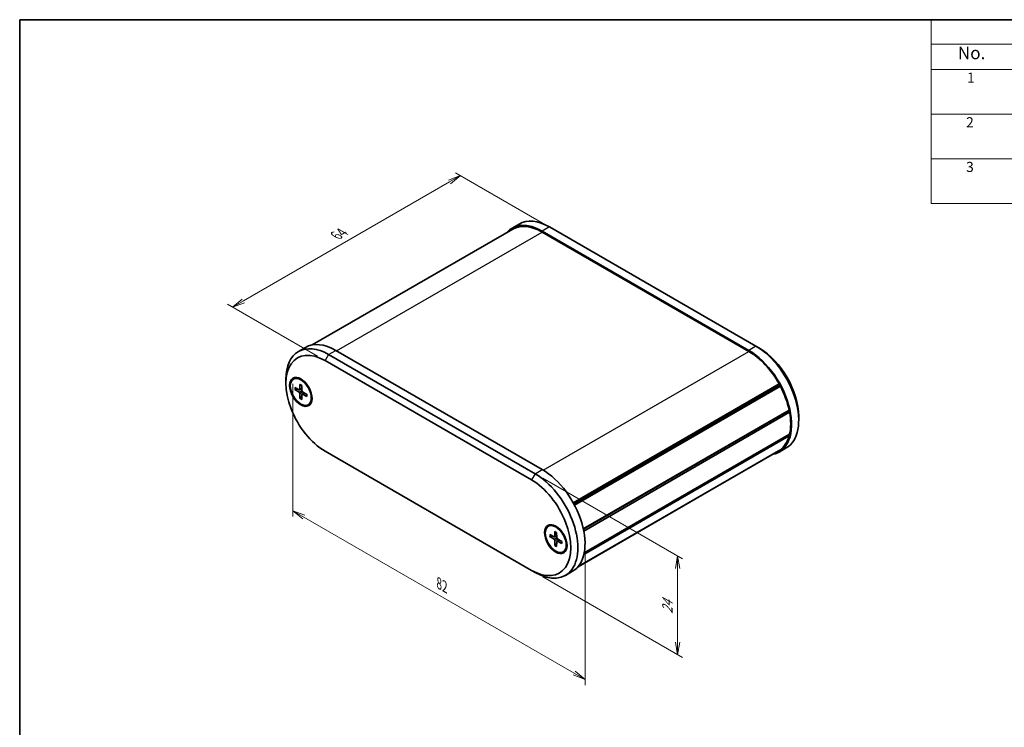
# Model space of a CAD drawing. Units: millimetres. Extents: x 14 to 2000, y 8 to 430.
# Drawn here: x 14 to 210, y 148 to 289 of the extents above; entities that cross this region are included whole.
import ezdxf

# ---------------------------------------------------------------- set-up
doc = ezdxf.new("R2010")
doc.units = ezdxf.units.MM
doc.layers.get('Defpoints').update_dxf_attribs({"lineweight": 25})
for name, color, linetype, lineweight in [('Border (ISO)', 7, 'Continuous', 35), ('Dimension (ISO)', 7, 'Continuous', 18), ('Symbol (ISO)', 7, 'Continuous', 18), ('Visible (ISO)', 7, 'Continuous', 35), ('Visible Narrow (ISO)', 7, 'Continuous', 25)]:
    doc.layers.add(name, color=color, linetype=linetype, lineweight=lineweight)
doc.styles.add('Note Text (TK)', font='MS PGothic.ttf')
doc.styles.add('Note Text (TK2)', font='MS PGothic.ttf')
doc.dimstyles.new('Default - Method 1b (TK)', dxfattribs={"dimtxt": 2.5, "dimasz": 2.5, "dimexe": 1, "dimexo": 1.5, "dimgap": 1, "dimtad": 1, "dimrnd": 1e-08, "dimdsep": 46, "dimtxsty": 'Note Text (TK)', "dimblk": 'OPEN', "dimcen": 0.09, "dimdle": 5, "dimclrd": 100, "dimclre": 100, "dimclrt": 7, "dimadec": 1, "dimazin": 1, "dimtfac": 1, "dimtmove": 0, "dimatfit": 3, "dimldrblk": 'OPEN', "dimfxl": 1, "dimtolj": 1, "dimlwd": -1, "dimlwe": -1, "dimarcsym": 0})

# ---------------------------------------------------------------- blocks, each defined once
blk = doc.blocks.new('図面枠 tk図枠')
at = {"layer": 'Border (ISO)'}
for q in [(405.5, 289), (14.5, 8)]:
    blk.add_line((14.5, 289), q, dxfattribs=at)
blk = doc.blocks.new('構成内容 _ Components')
at = {"layer": 'Symbol (ISO)'}
for p, q in [((405.5, 289), (195.5, 289)), ((195.5, 289), (195.5, 284.16)), ((405.5, 284.16), (195.5, 284.16)), ((195.5, 284.16), (195.5, 279.12)), ((405.5, 279.12), (195.5, 279.12)), ((195.5, 279.12), (195.5, 252.52)), ((405.5, 270.25), (195.5, 270.25)), ((405.5, 261.39), (195.5, 261.39)), ((405.5, 252.52), (195.5, 252.52))]:
    blk.add_line(p, q, dxfattribs=at)
at = {"layer": 'Symbol (ISO)', "color": 7, "attachment_point": 7}
for s, insert, char_height, style in [('No.', (200.76, 280.37), 2.5, 'Note Text (TK)'), ('1', (202.6, 275.87), 2, 'Note Text (TK2)'), ('2', (202.42, 267.01), 2, 'Note Text (TK2)'), ('3', (202.42, 258.14), 2, 'Note Text (TK2)')]:
    blk.add_mtext(s, dxfattribs=dict(at, insert=insert, char_height=char_height, style=style))
blk = doc.blocks.new('_Open')
at = {"color": 0, "linetype": 'ByBlock', "lineweight": -2}
for p, q in [((-1, 0.167), (0, 0)), ((-1, -0.167), (0, 0)), ((0, 0), (-1, 0))]:
    blk.add_line(p, q, dxfattribs=at)
blk = doc.blocks.new('*D13')
at = {"layer": 'Defpoints', "color": 0}
for p in [(116.85, 198.85), (145.13, 182.52), (116.85, 179.25)]:
    blk.add_point(p, dxfattribs=at)
at = {"layer": 'Dimension (ISO)', "color": 100}
for p, q in [((118.35, 197.98), (146.13, 181.94)), ((145.13, 165.42), (145.13, 180.02)), ((118.35, 178.39), (146.13, 162.35))]:
    blk.add_line(p, q, dxfattribs=at)
at = {"layer": 'Dimension (ISO)', "color": 100, "xscale": 2.5, "yscale": 2.5, "zscale": 2.5}
for p, rotation in [((145.13, 182.52), 90), ((145.13, 162.92), 270)]:
    blk.add_blockref('_Open', p, dxfattribs=dict(at, rotation=rotation))
at = {"layer": 'Dimension (ISO)', "color": 7, "insert": (143.11, 171.03), "char_height": 2.5, "attachment_point": 4, "rotation": 90, "style": 'Note Text (TK)'}
blk.add_mtext('\\A1;{\\Q30.000;\\W0.816;\\H0.816x;24}', dxfattribs=at)
blk = doc.blocks.new('*D14')
at = {"layer": 'Defpoints', "color": 0}
for p in [(120.38, 247.43), (56.74, 231.92), (75.13, 221.3)]:
    blk.add_point(p, dxfattribs=at)
at = {"layer": 'Dimension (ISO)', "color": 100}
for p, q in [((118.88, 248.3), (101, 258.62)), ((99.83, 256.79), (58.91, 233.17)), ((73.63, 222.17), (55.74, 232.49))]:
    blk.add_line(p, q, dxfattribs=at)
at = {"layer": 'Dimension (ISO)', "color": 100, "xscale": 2.5, "yscale": 2.5, "zscale": 2.5}
for p, rotation in [((102, 258.04), 29.99999999999997), ((56.74, 231.92), 210)]:
    blk.add_blockref('_Open', p, dxfattribs=dict(at, rotation=rotation))
at = {"layer": 'Dimension (ISO)', "color": 7, "insert": (77.34, 246.14), "char_height": 2.5, "attachment_point": 4, "rotation": 30, "style": 'Note Text (TK)'}
blk.add_mtext('\\A1;{\\Q-30.000;\\W0.816;\\H0.816x;64}', dxfattribs=at)
blk = doc.blocks.new('*D15')
at = {"layer": 'Defpoints', "color": 0}
for p in [(68.76, 218.44), (126.75, 184.97), (126.75, 158.02)]:
    blk.add_point(p, dxfattribs=at)
at = {"layer": 'Dimension (ISO)', "color": 100}
for p, q in [((68.76, 216.71), (68.76, 190.35)), ((70.93, 190.25), (124.58, 159.27)), ((126.75, 183.24), (126.75, 156.87))]:
    blk.add_line(p, q, dxfattribs=at)
at = {"layer": 'Dimension (ISO)', "color": 100, "xscale": 2.5, "yscale": 2.5, "zscale": 2.5}
for p, rotation in [((68.76, 191.5), 150), ((126.75, 158.02), 330.0000000000001)]:
    blk.add_blockref('_Open', p, dxfattribs=dict(at, rotation=rotation))
at = {"layer": 'Dimension (ISO)', "color": 7, "insert": (97.77, 177.09), "char_height": 2.5, "attachment_point": 4, "rotation": 330, "style": 'Note Text (TK)'}
blk.add_mtext('\\A1;{\\Q-30.000;\\W0.816;\\H0.816x;82}', dxfattribs=at)

msp = doc.modelspace()

# ---------------------------------------------------------------- linework, layer by layer
at = {"layer": 'Visible (ISO)'}
for p, q in [((113.6756, 248.4327), (112.2614, 247.6162)), ((72.5925, 224.4247), (112.3864, 247.3997)), ((118.2614, 247.0218), (159.2736, 223.3434)), ((159.2736, 223.1393), (118.2614, 246.8177)), ((119.6756, 247.8383), (160.6878, 224.1599)), ((69.835, 223.1213), (71.2492, 223.9378)), ((118.2614, 199.665), (77.2492, 223.3434)), ((160.6878, 224.1599), (161.3949, 223.7517)), ((75.1279, 221.3022), (116.14, 197.6238)), ((116.8472, 198.8485), (75.835, 222.5269)), ((67.3497, 216.8114), (67.3497, 217.6279)), ((68.8445, 217.6516), (68.9859, 217.7332)), ((69.1225, 215.982), (69.9636, 215.5334)), ((69.1225, 215.5938), (69.9636, 215.0712)), ((70.0706, 215.5247), (70.5076, 215.7647)), ((70.1514, 216.576), (70.1194, 215.6234)), ((70.4876, 216.3819), (70.5197, 215.3923)), ((71.5165, 214.5998), (70.6755, 215.1224)), ((124.4077, 193.0736), (165.2948, 216.6798)), ((124.5214, 192.8671), (165.2834, 216.401)), ((124.6436, 192.639), (165.5305, 216.2451)), ((165.2834, 216.401), (165.2948, 216.6798)), ((165.5305, 216.2451), (165.2834, 216.401)), ((70.1514, 213.8117), (70.1194, 214.8013)), ((70.4876, 213.6176), (70.5197, 214.5702)), ((70.5656, 214.6673), (70.992, 214.9257)), ((71.5165, 214.2116), (70.6755, 214.6602)), ((71.7945, 212.542), (71.9359, 212.6237)), ((126.4086, 187.9012), (167.2777, 211.497)), ((126.4279, 187.8122), (167.1516, 211.3241)), ((126.4279, 187.8122), (167.1516, 211.3241)), ((167.1516, 211.3241), (167.2777, 211.497)), ((167.3644, 211.0556), (167.1516, 211.3241)), ((126.4988, 187.4618), (167.3644, 211.0556)), ((169.1731, 210.2795), (169.1731, 209.463)), ((126.512, 182.8154), (167.2777, 206.3515)), ((126.583, 183.1476), (167.3644, 206.6928)), ((167.2777, 206.3515), (167.1839, 206.5885)), ((116.14, 179.6608), (75.1279, 203.3392)), ((125.3547, 180.3947), (165.1486, 203.3697)), ((125.3618, 180.4031), (165.2948, 203.4584)), ((125.4039, 180.4538), (165.5305, 203.6209)), ((166.6878, 203.9696), (165.2736, 203.1531)), ((165.2948, 203.4584), (165.2938, 203.4842)), ((119.4734, 188.421), (119.6148, 188.5026)), ((119.7514, 186.7514), (120.5924, 186.3028)), ((119.7514, 186.3632), (120.5924, 185.8406)), ((120.6994, 186.2941), (121.1364, 186.5341)), ((120.7803, 187.3454), (120.7482, 186.3928)), ((121.1165, 187.1513), (121.1485, 186.1617)), ((122.1454, 185.3692), (121.3043, 185.8918)), ((120.7803, 184.5811), (120.7482, 185.5708)), ((121.1165, 184.387), (121.1485, 185.3397)), ((121.1945, 185.4367), (121.6208, 185.6952)), ((122.1454, 184.9811), (121.3043, 185.4296)), ((122.4234, 183.3114), (122.5648, 183.3931)), ((116.8472, 179.2526), (116.14, 179.6608)), ((122.8472, 178.6583), (124.2614, 179.4747))]:
    msp.add_line(p, q, dxfattribs=at)
for centre, major_axis, start_param, end_param in [((118.2614, 237.2239), (-6, 10.3923), 5.49778714, 6.48766551), ((118.2614, 237.2239), (-5.875, 10.1758), 5.49778714, 6.28318531), ((119.6756, 238.0404), (-6, 10.3923), 5.49778714, 6.28318531), ((77.2492, 213.5455), (-6, 10.3923), 5.49778714, 6.28318531), ((75.1279, 212.3207), (-5.5, 9.5263), 5.49778714, 8.6393798), ((75.835, 212.729), (-6, 10.3923), 5.49778714, 7.06858347), ((159.2736, 213.5455), (6, -10.3923), 6.07870511, 8.6393798), ((159.2736, 213.5455), (-5.875, 10.1758), 4.68717518, 5.49778714), ((160.6878, 214.3619), (6, -10.3923), 0, 2.35619449), ((161.3949, 214.7702), (-5.5, 9.5263), 3.92699082, 5.49778714), ((70.6731, 215.3009), (-1.575, 2.728), 0.11247618, 0.39640297), ((70.4609, 215.1784), (-1.475, 2.5548), 5.53113562, 6.28318531), ((69.9574, 215.724), (0.1146, -0.1985), 5.53588986, 7.03048076), ((69.9574, 214.8877), (-0.1146, 0.1985), 3.96509353, 5.45968443), ((70.6816, 215.3059), (0.1146, -0.1985), 3.96509353, 5.45968443), ((159.2736, 213.5455), (-5.875, 10.1758), 4.19848299, 4.64506223), ((70.6816, 214.4696), (-0.1146, 0.1985), 5.53588986, 7.03048076), ((70.4609, 215.1784), (1.475, -2.5548), 0, 0.75204969), ((70.6731, 215.3009), (1.575, -2.728), 5.88678233, 6.17070913), ((159.2736, 213.5455), (-5.875, 10.1758), 3.69761159, 4.15637004), ((159.2736, 213.5455), (5.875, -10.1758), 0.06732675, 0.513906), ((159.2736, 213.5455), (5.875, -10.1758), 0, 0.0252138), ((118.2614, 189.8671), (6, -10.3923), 0, 2.35619449), ((116.14, 188.6423), (5.5, -9.5263), 5.49778714, 8.6393798), ((116.8472, 189.0506), (6, -10.3923), 5.49778714, 8.6393798), ((121.3019, 186.0703), (-1.575, 2.728), 0.11247618, 0.39640297), ((121.0898, 185.9479), (-1.475, 2.5548), 5.53113562, 6.28318531), ((120.5863, 186.4934), (0.1146, -0.1985), 5.53588986, 7.03048076), ((120.5863, 185.6571), (-0.1146, 0.1985), 3.96509353, 5.45968443), ((121.3105, 186.0753), (0.1146, -0.1985), 3.96509353, 5.45968443), ((121.3105, 185.239), (-0.1146, 0.1985), 5.53588986, 7.03048076), ((121.0898, 185.9479), (1.475, -2.5548), 0, 0.75204969), ((121.3019, 186.0703), (1.575, -2.728), 5.88678233, 6.17070913)]:
    msp.add_ellipse(centre, major_axis=major_axis, ratio=0.57735027, start_param=start_param, end_param=end_param, dxfattribs=at)
for centre, major_axis in [((70.3195, 215.0968), (1.575, -2.728)), ((70.3195, 215.0968), (1.475, -2.5548)), ((120.9484, 185.8662), (1.575, -2.728)), ((120.9484, 185.8662), (1.475, -2.5548))]:
    msp.add_ellipse(centre, major_axis=major_axis, ratio=0.57735027, dxfattribs=at)
for points, knots in [([(69.2218, 215.578), (69.2121, 215.5762), (69.2011, 215.5753), (69.1795, 215.5756), (69.1654, 215.5775), (69.1431, 215.5834), (69.1311, 215.5885), (69.1225, 215.5938)], [0.0328702525, 0.0328702525, 0.0328702525, 0.0328702525, 0.0357569059, 0.0357569059, 0.0393543079, 0.0393543079, 0.0429845807, 0.0429845807, 0.0429845807, 0.0429845807]), ([(70.174, 216.5301), (70.1726, 216.5306), (70.1712, 216.5313), (70.1641, 216.5354), (70.1587, 216.5419), (70.1528, 216.556), (70.1511, 216.5663), (70.1514, 216.576)], [0.03499020452, 0.03499020452, 0.03499020452, 0.03499020452, 0.03575690594, 0.03575690594, 0.03935430794, 0.03935430794, 0.04298458067, 0.04298458067, 0.04298458067, 0.04298458067]), ([(70.174, 216.53), (70.1956, 216.5212), (70.2174, 216.5116), (70.2613, 216.4908), (70.2834, 216.4796), (70.3277, 216.4555), (70.3499, 216.4427), (70.3945, 216.4155), (70.4168, 216.4011), (70.4556, 216.3748), (70.4721, 216.3631), (70.4886, 216.3511)], [4.565192641, 4.565192641, 4.565192641, 4.565192641, 4.623866456, 4.623866456, 4.682540271, 4.682540271, 4.741214085, 4.741214085, 4.7998879, 4.7998879, 4.843283221, 4.843283221, 4.843283221, 4.843283221]), ([(70.1514, 213.8117), (70.1511, 213.8217), (70.1528, 213.8347), (70.1587, 213.8569), (70.1641, 213.8701), (70.1747, 213.8889), (70.181, 213.898), (70.1873, 213.9055)], [0.0143401117, 0.0143401117, 0.0143401117, 0.0143401117, 0.0179703845, 0.0179703845, 0.0215677865, 0.0215677865, 0.0244544399, 0.0244544399, 0.0244544399, 0.0244544399]), ([(71.5165, 214.2116), (71.508, 214.2162), (71.4999, 214.2227), (71.4906, 214.235), (71.4877, 214.2429), (71.4877, 214.2511), (71.4878, 214.2526), (71.488, 214.2542)], [0.01434011174, 0.01434011174, 0.01434011174, 0.01434011174, 0.01797038446, 0.01797038446, 0.02156778647, 0.02156778647, 0.02233448789, 0.02233448789, 0.02233448789, 0.02233448789]), ([(71.4903, 214.6161), (71.4925, 214.5958), (71.4943, 214.5757), (71.4977, 214.5289), (71.499, 214.5024), (71.5003, 214.4502), (71.5003, 214.4245), (71.499, 214.3741), (71.4977, 214.3494), (71.4938, 214.301), (71.4912, 214.2773), (71.488, 214.2542)], [6.152291067, 6.152291067, 6.152291067, 6.152291067, 6.195686387, 6.195686387, 6.254360202, 6.254360202, 6.313034017, 6.313034017, 6.371707832, 6.371707832, 6.430381646, 6.430381646, 6.430381646, 6.430381646]), ([(119.8506, 186.3474), (119.8409, 186.3456), (119.8299, 186.3447), (119.8083, 186.345), (119.7942, 186.3469), (119.772, 186.3528), (119.7599, 186.3579), (119.7514, 186.3632)], [0.0328702525, 0.0328702525, 0.0328702525, 0.0328702525, 0.0357569059, 0.0357569059, 0.0393543079, 0.0393543079, 0.0429845807, 0.0429845807, 0.0429845807, 0.0429845807]), ([(120.8029, 187.2995), (120.8014, 187.3001), (120.8001, 187.3007), (120.793, 187.3049), (120.7876, 187.3113), (120.7816, 187.3255), (120.78, 187.3357), (120.7803, 187.3454)], [0.03499020452, 0.03499020452, 0.03499020452, 0.03499020452, 0.03575690594, 0.03575690594, 0.03935430794, 0.03935430794, 0.04298458067, 0.04298458067, 0.04298458067, 0.04298458067]), ([(120.8029, 187.2995), (120.8245, 187.2907), (120.8463, 187.2811), (120.8902, 187.2602), (120.9122, 187.249), (120.9565, 187.2249), (120.9788, 187.2121), (121.0233, 187.1849), (121.0457, 187.1705), (121.0845, 187.1442), (121.101, 187.1326), (121.1174, 187.1205)], [4.565192641, 4.565192641, 4.565192641, 4.565192641, 4.623866456, 4.623866456, 4.682540271, 4.682540271, 4.741214085, 4.741214085, 4.7998879, 4.7998879, 4.843283221, 4.843283221, 4.843283221, 4.843283221]), ([(120.7803, 184.5811), (120.78, 184.5912), (120.7816, 184.6041), (120.7876, 184.6263), (120.793, 184.6395), (120.8035, 184.6584), (120.8098, 184.6674), (120.8162, 184.6749)], [0.0143401117, 0.0143401117, 0.0143401117, 0.0143401117, 0.0179703845, 0.0179703845, 0.0215677865, 0.0215677865, 0.0244544399, 0.0244544399, 0.0244544399, 0.0244544399]), ([(122.1454, 184.9811), (122.1368, 184.9856), (122.1287, 184.9922), (122.1194, 185.0044), (122.1166, 185.0123), (122.1165, 185.0205), (122.1166, 185.022), (122.1169, 185.0236)], [0.01434011174, 0.01434011174, 0.01434011174, 0.01434011174, 0.01797038446, 0.01797038446, 0.02156778647, 0.02156778647, 0.02233448789, 0.02233448789, 0.02233448789, 0.02233448789]), ([(122.1192, 185.3855), (122.1214, 185.3652), (122.1232, 185.3451), (122.1266, 185.2983), (122.1279, 185.2718), (122.1292, 185.2196), (122.1291, 185.1939), (122.1278, 185.1435), (122.1265, 185.1188), (122.1226, 185.0704), (122.12, 185.0467), (122.1168, 185.0236)], [6.152291067, 6.152291067, 6.152291067, 6.152291067, 6.195686387, 6.195686387, 6.254360202, 6.254360202, 6.313034017, 6.313034017, 6.371707832, 6.371707832, 6.430381646, 6.430381646, 6.430381646, 6.430381646])]:
    msp.add_open_spline(points, degree=3, knots=knots, dxfattribs=at)
for points, weights in [([(69.2218, 215.578), (69.4838, 215.6275), (69.7082, 215.6696)], [1.0028781703, 1.01621166952, 1.02362697902]), ([(70.5099, 214.281), (70.3612, 214.1077), (70.1873, 213.9055)], [1.02362697902, 1.01621166952, 1.0028781703]), ([(119.8506, 186.3474), (120.1126, 186.3969), (120.3371, 186.439)], [1.0028781703, 1.01621166952, 1.02362697902]), ([(121.1388, 185.0504), (120.9901, 184.8771), (120.8162, 184.6749)], [1.02362697902, 1.01621166952, 1.0028781703])]:
    msp.add_rational_spline(points, weights, degree=2, dxfattribs=at)
at = {"layer": 'Visible Narrow (ISO)'}
for p, q in [((77.426, 223.2414), (118.2614, 246.8177)), ((119.6756, 247.8383), (118.2614, 247.0218)), ((75.835, 222.5269), (77.2492, 223.3434)), ((118.4363, 199.5619), (159.2736, 223.1393)), ((160.6878, 224.1599), (159.2736, 223.3434)), ((75.835, 222.5269), (75.1279, 221.3022)), ((69.9636, 215.0712), (70.5193, 215.4028)), ((70.1194, 215.6234), (70.5052, 215.8382)), ((70.1194, 214.8013), (70.6844, 215.1168)), ((70.6755, 214.6602), (71.0544, 214.8869)), ((116.8472, 198.8485), (118.2614, 199.665)), ((116.8472, 198.8485), (116.14, 197.6238)), ((120.5924, 185.8406), (121.1482, 186.1722)), ((120.7482, 186.3928), (121.1341, 186.6076)), ((120.7482, 185.5708), (121.3133, 185.8862)), ((121.3043, 185.4296), (121.6833, 185.6563))]:
    msp.add_line(p, q, dxfattribs=at)
for centre, major_axis, start_param, end_param in [((70.3195, 215.0968), (0.8547, -1.4804), 3.78748494, 4.06649669), ((70.3571, 215.1185), (-0.8117, 1.406), 0.66832916, 0.93382953), ((70.3195, 215.0968), (-0.8547, 1.4804), 5.35828127, 5.63729302), ((70.3195, 215.0968), (0.8547, -1.4804), 5.35828127, 5.63729302), ((70.3571, 215.1185), (-0.8117, 1.406), 2.20776312, 2.47326349), ((70.3195, 215.0968), (-0.8547, 1.4804), 3.78748494, 4.06649669), ((120.9484, 185.8662), (0.8547, -1.4804), 3.78748494, 4.06649669), ((120.986, 185.8879), (-0.8117, 1.406), 0.66832916, 0.93382953), ((120.9484, 185.8662), (-0.8547, 1.4804), 5.35828127, 5.63729302), ((120.9484, 185.8662), (0.8547, -1.4804), 5.35828127, 5.63729302), ((120.986, 185.8879), (-0.8117, 1.406), 2.20776312, 2.47326349), ((120.9484, 185.8662), (-0.8547, 1.4804), 3.78748494, 4.06649669)]:
    msp.add_ellipse(centre, major_axis=major_axis, ratio=0.57735027, start_param=start_param, end_param=end_param, dxfattribs=at)

# ---------------------------------------------------------------- block references
msp.add_blockref('図面枠 tk図枠', (0, 0))
at = {"layer": 'Symbol (ISO)'}
msp.add_blockref('構成内容 _ Components', (0, 0), dxfattribs=at)

# ---------------------------------------------------------------- dimensions: what is measured, and where the dimension line sits
at = {"layer": 'Dimension (ISO)', "color": 100}
for base, p1, p2, angle, text, picture, middle in [((56.7431, 231.9166), (120.3827, 247.4301), (75.1279, 221.3022), 30, '{\\Q-30.000;\\W0.816;\\H0.816x;<>}', '*D14', (79.3705, 244.9806)), ((126.7466, 158.0237), (68.7639, 218.4444), (126.7466, 184.9681), 150, '{\\Q-30.000;\\W0.816;\\H0.816x;<>}', '*D15', (97.7553, 174.7619)), ((145.1314, 182.5186), (116.8472, 179.2526), (116.8472, 198.8485), 270, '{\\Q30.000;\\W0.816;\\H0.816x;<>}', '*D13', (145.1314, 172.7206))]:
    dim = msp.add_linear_dim(base=base, p1=p1, p2=p2, angle=angle, text=text, dimstyle='Default - Method 1b (TK)', override={"dimgap": 1, "dimdec": 2, "dimlfac": 1.224745, "dimtol": 0, "dimlim": 0, "dimtp": 0, "dimtm": 0, "dimtdec": 2, "dimtofl": 0, "dimatfit": 1}, dxfattribs=at)
    dim.commit()
    dim.dimension.update_dxf_attribs({"geometry": picture, "text_midpoint": middle, "dimtype": 160})

doc.saveas('drawing.dxf')
